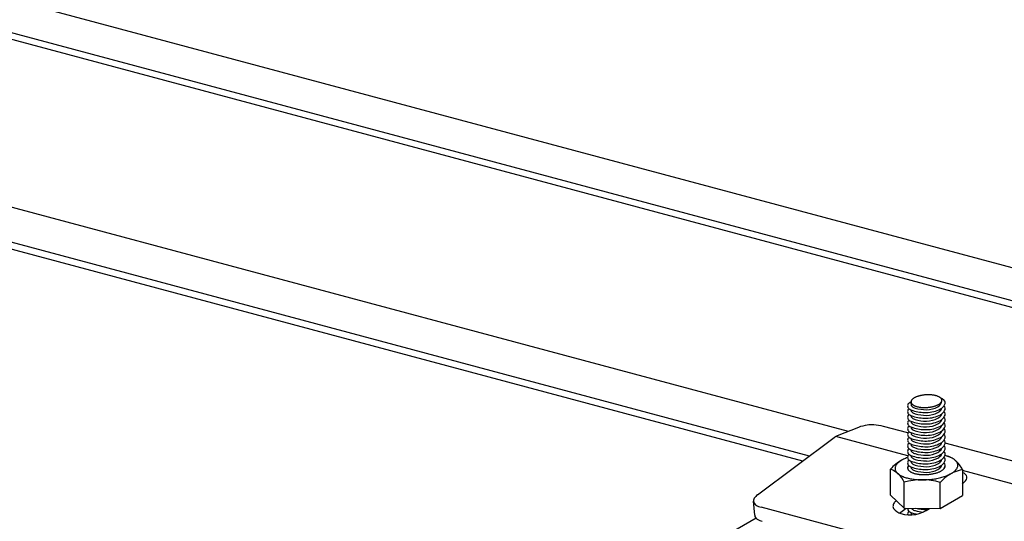
# Model space of a CAD drawing. Extents: x 5 to 415, y 6 to 292.
# Drawn here: x 147 to 155, y 60 to 65 of the extents above; entities that cross this region are included whole.
import ezdxf

# ---------------------------------------------------------------- set-up
doc = ezdxf.new("R2010")
doc.units = 0
doc.header["$MEASUREMENT"] = 0
for name, color, linetype in [('_5-2_野縁受け', 7, 'CONTINUOUS'), ('_5-3_野縁', 7, 'CONTINUOUS'), ('_5-A_クリップ', 7, 'CONTINUOUS')]:
    doc.layers.add(name, color=color, linetype=linetype)

msp = doc.modelspace()

# ---------------------------------------------------------------- linework, layer by layer
at = {"layer": '_5-2_野縁受け', "color": 3, "linetype": 'Continuous'}
for p, q in [((146.7068, 65.0311), (160.7917, 61.2571)), ((146.6324, 64.7603), (160.4269, 61.064)), ((160.4269, 61.004), (146.626, 64.702)), ((154.0856, 61.2315), (146.5789, 63.2429)), ((153.7439, 61.0148), (146.5874, 62.9323)), ((153.6848, 60.9706), (146.6003, 62.8689))]:
    msp.add_line(p, q, dxfattribs=at)
at = {"layer": '_5-3_野縁', "color": 2, "linetype": 'Continuous'}
msp.add_line((153.2759, 60.4704), (146.0886, 56.3209), dxfattribs=at)
at = {"layer": '_5-A_クリップ', "color": 7, "linetype": 'Continuous'}
for p, q in [((154.1738, 61.2668), (153.9874, 61.1922)), ((154.6073, 61.2179), (154.3932, 61.2753)), ((153.2888, 60.6748), (153.9615, 61.1773)), ((154.6067, 61.0163), (153.9742, 61.1857)), ((156.3174, 60.7597), (154.9353, 61.13)), ((154.4552, 60.6727), (154.4552, 60.9004)), ((155.0849, 60.8965), (155.0849, 60.6688)), ((156.1475, 60.6034), (155.0849, 60.8881)), ((154.575, 60.5582), (154.575, 60.7858)), ((154.8899, 60.5562), (154.8899, 60.7839)), ((153.2643, 60.4961), (153.2541, 60.6193)), ((154.575, 60.5582), (154.4552, 60.6727)), ((154.8899, 60.5562), (155.0849, 60.6688)), ((155.2419, 60.0514), (153.3207, 60.5662)), ((154.5339, 60.5146), (154.592, 60.5581)), ((154.575, 60.5582), (154.8899, 60.5562)), ((154.7958, 60.5542), (154.7992, 60.5568))]:
    msp.add_line(p, q, dxfattribs=at)
for centre, radius, start, end in [((154.6367, 61.4559), 0.0318, 128.19128, 231.80872), ((154.6549, 61.4338), 0.0604, 109.51733, 128.73856), ((154.7404, 61.4807), 0.1061, 174.58434, 185.61402), ((154.6575, 61.4904), 0.0228, 173.06073, 185.23947), ((154.6579, 61.4904), 0.0232, 185.32489, 197.36942), ((154.6597, 61.4901), 0.025, 161.54239, 172.98866), ((154.6608, 61.4914), 0.0262, 197.43158, 208.53247), ((154.6644, 61.4885), 0.03, 151.36942, 161.50778), ((154.6659, 61.4942), 0.0321, 208.55573, 218.2572), ((154.6715, 61.4846), 0.0381, 142.71718, 151.36855), ((154.6806, 61.4777), 0.0495, 135.47275, 142.73407), ((154.6913, 61.4672), 0.0645, 129.40991, 135.49461), ((154.7032, 61.4528), 0.0832, 124.29356, 129.43045), ((154.7157, 61.4346), 0.1053, 119.92021, 124.31068), ((154.7282, 61.4129), 0.1303, 116.12608, 119.93381), ((154.7403, 61.3883), 0.1577, 112.78308, 116.13669), ((154.7514, 61.3619), 0.1864, 109.79166, 112.79134), ((154.7612, 61.3346), 0.2153, 107.07413, 109.79814), ((154.7695, 61.3078), 0.2434, 104.56903, 107.0793), ((154.7761, 61.2827), 0.2694, 102.22694, 104.57324), ((154.7809, 61.2605), 0.292, 100.0071, 102.23045), ((154.7841, 61.2425), 0.3103, 97.87495, 100.01012), ((154.7859, 61.2296), 0.3233, 95.80028, 97.87766), ((154.7866, 61.2225), 0.3305, 93.75552, 95.80278), ((154.7867, 61.2216), 0.3314, 91.71452, 93.75795), ((154.7865, 61.2269), 0.3261, 89.65132, 91.71701), ((154.7866, 61.2383), 0.3147, 87.53889, 89.65396), ((154.7873, 61.2551), 0.2979, 85.34792, 87.54181), ((154.7891, 61.2765), 0.2765, 83.04527, 85.35127), ((154.7922, 61.3014), 0.2514, 80.59222, 83.04926), ((154.7967, 61.3286), 0.2238, 77.94211, 80.59708), ((154.8027, 61.3568), 0.195, 75.03722, 77.9482), ((154.8102, 61.3847), 0.166, 71.80536, 75.04512), ((154.8189, 61.4111), 0.1382, 68.15381, 71.81525), ((154.8286, 61.4351), 0.1124, 63.9637, 68.16646), ((154.8354, 61.5078), 0.0699, 300.76764, 358.54633), ((154.8387, 61.4557), 0.0894, 59.08292, 63.97975), ((154.8369, 61.5415), 0.0832, 304.29356, 309.43045), ((154.8488, 61.4726), 0.0697, 53.32118, 59.10254), ((154.8487, 61.5272), 0.0645, 309.40991, 315.49461), ((154.8585, 61.4855), 0.0536, 46.45398, 53.34308), ((154.8594, 61.5166), 0.0495, 315.47275, 322.73407), ((154.8671, 61.4946), 0.0411, 38.25113, 46.47336), ((154.8696, 61.4456), 0.0819, 48.89673, 70.54202), ((154.8686, 61.5097), 0.0381, 322.71718, 331.36855), ((154.8742, 61.5002), 0.0321, 28.55573, 38.2572), ((154.8756, 61.5059), 0.03, 331.36942, 341.50778), ((154.8793, 61.503), 0.0262, 17.43158, 28.53247), ((154.8804, 61.5043), 0.025, 341.54239, 352.98866), ((154.8822, 61.5039), 0.0232, 5.32489, 17.36942), ((154.8826, 61.504), 0.0228, 353.06073, 5.23947), ((154.9031, 61.4823), 0.0323, 325.47927, 50.76287), ((154.6367, 61.4059), 0.0318, 128.19128, 231.80872), ((154.6768, 61.5107), 0.0996, 233.1431, 254.03243), ((154.6608, 61.4703), 0.0261, 179.9342, 231.80872), ((154.6608, 61.4203), 0.0261, 179.9342, 231.80872), ((154.673, 61.4998), 0.0411, 218.25113, 226.47336), ((154.6816, 61.5088), 0.0536, 226.45398, 233.34308), ((154.6937, 61.5152), 0.0816, 233.1431, 254.03243), ((154.6937, 61.4652), 0.0816, 233.1431, 254.03243), ((154.768, 61.8029), 0.4057, 253.00721, 270.28601), ((154.6912, 61.5217), 0.0697, 233.32118, 239.10254), ((154.7014, 61.5386), 0.0894, 239.08292, 243.97975), ((154.7115, 61.5593), 0.1124, 243.9637, 248.16646), ((154.7211, 61.5832), 0.1382, 248.15381, 251.81525), ((154.7684, 61.7547), 0.3325, 253.00721, 270.28601), ((154.7298, 61.6096), 0.166, 251.80536, 255.04512), ((154.7373, 61.6376), 0.195, 255.03722, 257.9482), ((154.7434, 61.6658), 0.2238, 257.94211, 260.59708), ((154.7479, 61.693), 0.2514, 260.59222, 263.04926), ((154.751, 61.7179), 0.2765, 263.04527, 265.35127), ((154.7527, 61.7393), 0.2979, 265.34792, 267.54181), ((154.7535, 61.7561), 0.3147, 267.53889, 269.65396), ((154.7535, 61.7674), 0.3261, 269.65132, 271.71701), ((154.7534, 61.7727), 0.3314, 271.71452, 273.75795), ((154.7667, 61.6476), 0.2255, 270.84492, 297.59682), ((154.766, 61.6723), 0.2752, 270.84492, 297.59682), ((154.7667, 61.5976), 0.2255, 270.84492, 297.59682), ((154.7535, 61.7718), 0.3305, 273.75552, 275.80278), ((154.7542, 61.7647), 0.3233, 275.80028, 277.87766), ((154.756, 61.7518), 0.3103, 277.87495, 280.01012), ((154.7592, 61.7338), 0.292, 280.0071, 282.23045), ((154.764, 61.7117), 0.2694, 282.22694, 284.57324), ((154.7706, 61.6866), 0.2434, 284.56903, 287.0793), ((154.7788, 61.6597), 0.2153, 287.07413, 289.79814), ((154.7887, 61.6325), 0.1864, 289.79166, 292.79134), ((154.7998, 61.606), 0.1577, 292.78308, 296.13669), ((154.8119, 61.5815), 0.1303, 296.12608, 299.93381), ((154.8346, 61.4647), 0.0762, 298.65704, 330.33652), ((154.8244, 61.5598), 0.1053, 299.92021, 304.31068), ((154.8489, 61.51), 0.093, 298.65704, 330.33652), ((154.8489, 61.46), 0.093, 298.65704, 330.33652), ((154.879, 61.4419), 0.0265, 325.47927, 346.43121), ((154.9031, 61.4323), 0.0323, 325.47927, 50.76287), ((154.9031, 61.3823), 0.0323, 325.47927, 50.76287), ((154.6367, 61.3559), 0.0318, 128.19128, 231.80872), ((154.6367, 61.3559), 0.0318, 128.19128, 231.80872), ((154.6367, 61.3059), 0.0318, 128.19128, 231.80872), ((154.6768, 61.4607), 0.0996, 233.1431, 254.03243), ((154.6768, 61.4107), 0.0996, 233.1431, 254.03243), ((154.6608, 61.3703), 0.0261, 179.9342, 231.80872), ((154.6608, 61.3203), 0.0261, 179.9342, 231.80872), ((154.6937, 61.4152), 0.0816, 233.1431, 254.03243), ((154.768, 61.7529), 0.4057, 253.00721, 270.28601), ((154.768, 61.7029), 0.4057, 253.00721, 270.28601), ((154.7684, 61.7047), 0.3325, 253.00721, 270.28601), ((154.7684, 61.6547), 0.3325, 253.00721, 270.28601), ((154.766, 61.6223), 0.2752, 270.84492, 297.59682), ((154.7667, 61.5476), 0.2255, 270.84492, 297.59682), ((154.766, 61.5723), 0.2752, 270.84492, 297.59682), ((154.8346, 61.4147), 0.0762, 298.65704, 330.33652), ((154.8346, 61.3647), 0.0762, 298.65704, 330.33652), ((154.8489, 61.41), 0.093, 298.65704, 330.33652), ((154.8489, 61.36), 0.093, 298.65704, 330.33652), ((154.879, 61.3919), 0.0265, 325.47927, 346.43121), ((154.879, 61.3419), 0.0265, 325.47927, 346.43121), ((154.9031, 61.3323), 0.0323, 325.47927, 50.76287), ((154.9031, 61.2823), 0.0323, 325.47927, 50.76287), ((154.304, 60.9286), 0.3624, 98.31291, 111.05973), ((154.2971, 60.9563), 0.334, 88.15605, 97.83181), ((154.2557, 60.7388), 0.5538, 75.62412, 84.59038), ((154.6367, 61.2559), 0.0318, 128.19128, 231.80872), ((154.6367, 61.2059), 0.0318, 128.19128, 231.80872), ((154.6768, 61.3607), 0.0996, 233.1431, 254.03243), ((154.6768, 61.3107), 0.0996, 233.1431, 254.03243), ((154.6608, 61.2703), 0.0261, 179.9342, 231.80872), ((154.6608, 61.2203), 0.0261, 179.9342, 231.80872), ((154.6937, 61.3652), 0.0816, 233.1431, 254.03243), ((154.6937, 61.3152), 0.0816, 233.1431, 254.03243), ((154.768, 61.6529), 0.4057, 253.00721, 270.28601), ((154.7684, 61.6047), 0.3325, 253.00721, 270.28601), ((154.7684, 61.5547), 0.3325, 253.00721, 270.28601), ((154.7667, 61.4976), 0.2255, 270.84492, 297.59682), ((154.766, 61.5223), 0.2752, 270.84492, 297.59682), ((154.7667, 61.4476), 0.2255, 270.84492, 297.59682), ((154.766, 61.4723), 0.2752, 270.84492, 297.59682), ((154.8346, 61.3147), 0.0762, 298.65704, 330.33652), ((154.8346, 61.2647), 0.0762, 298.65704, 330.33652), ((154.8489, 61.31), 0.093, 298.65704, 330.33652), ((154.879, 61.2919), 0.0265, 325.47927, 346.43121), ((154.879, 61.2419), 0.0265, 325.47927, 346.43121), ((154.9031, 61.2323), 0.0323, 325.47927, 50.76287), ((154.0466, 61.0633), 0.1423, 125.27142, 126.76396), ((154.0403, 61.0723), 0.1313, 122.71741, 125.27245), ((154.0346, 61.0811), 0.1209, 120.01891, 122.71843), ((154.0298, 61.0895), 0.1111, 117.16512, 120.0199), ((154.0257, 61.0975), 0.1021, 114.14583, 117.16603), ((154.0223, 61.105), 0.0939, 111.81371, 114.14661), ((154.6367, 61.1559), 0.0318, 128.19128, 231.80872), ((154.6367, 61.1559), 0.0318, 128.19128, 231.80872), ((154.6367, 61.1059), 0.0318, 128.19128, 231.80872), ((154.6768, 61.2607), 0.0996, 233.1431, 254.03243), ((154.6768, 61.2107), 0.0996, 233.1431, 254.03243), ((154.6608, 61.1703), 0.0261, 179.9342, 231.80872), ((154.6937, 61.2652), 0.0816, 233.1431, 254.03243), ((154.6937, 61.2152), 0.0816, 233.1431, 254.03243), ((154.768, 61.6029), 0.4057, 253.00721, 270.28601), ((154.768, 61.5529), 0.4057, 253.00721, 270.28601), ((154.7684, 61.5047), 0.3325, 253.00721, 270.28601), ((154.7684, 61.4547), 0.3325, 253.00721, 270.28601), ((154.7667, 61.3976), 0.2255, 270.84492, 297.59682), ((154.766, 61.4223), 0.2752, 270.84492, 297.59682), ((154.7667, 61.3476), 0.2255, 270.84492, 297.59682), ((154.8346, 61.2147), 0.0762, 298.65704, 330.33652), ((154.8489, 61.26), 0.093, 298.65704, 330.33652), ((154.8489, 61.21), 0.093, 298.65704, 330.33652), ((154.879, 61.1919), 0.0265, 325.47927, 346.43121), ((154.879, 61.1419), 0.0265, 325.47927, 346.43121), ((154.9031, 61.1823), 0.0323, 325.47927, 50.76287), ((154.9031, 61.1323), 0.0323, 325.47927, 50.76287), ((154.6367, 61.0559), 0.0318, 128.19128, 231.80872), ((154.6768, 61.1607), 0.0996, 233.1431, 254.03243), ((154.6608, 61.1203), 0.0261, 179.9342, 231.80872), ((154.6608, 61.0703), 0.0261, 179.9342, 231.80872), ((154.6937, 61.1652), 0.0816, 233.1431, 254.03243), ((154.6937, 61.1152), 0.0816, 233.1431, 254.03243), ((154.768, 61.5029), 0.4057, 253.00721, 270.28601), ((154.768, 61.4529), 0.4057, 253.00721, 270.28601), ((154.7684, 61.4047), 0.3325, 253.00721, 270.28601), ((154.766, 61.3723), 0.2752, 270.84492, 297.59682), ((154.7667, 61.2976), 0.2255, 270.84492, 297.59682), ((154.766, 61.3223), 0.2752, 270.84492, 297.59682), ((154.7667, 61.2476), 0.2255, 270.84492, 297.59682), ((154.8346, 61.1647), 0.0762, 298.65704, 330.33652), ((154.8346, 61.1147), 0.0762, 298.65704, 330.33652), ((154.8489, 61.16), 0.093, 298.65704, 330.33652), ((154.8489, 61.11), 0.093, 298.65704, 330.33652), ((154.879, 61.0919), 0.0265, 325.47927, 346.43121), ((154.9031, 61.0823), 0.0323, 325.47927, 50.76287), ((154.9031, 61.0323), 0.0323, 325.47927, 50.76287), ((154.71, 60.6842), 0.3341, 118.08332, 139.69329), ((154.61, 60.8598), 0.1312, 129.40991, 135.49461), ((154.6341, 60.8305), 0.1692, 124.29356, 129.43045), ((154.6595, 60.7934), 0.2141, 119.92021, 124.31068), ((154.685, 60.7493), 0.265, 116.12608, 119.93381), ((154.7095, 60.6994), 0.3206, 112.78308, 116.13669), ((154.7321, 60.6456), 0.379, 109.79166, 112.79134), ((154.7522, 60.5902), 0.438, 109.61856, 109.79814), ((154.6367, 61.0059), 0.0318, 128.19128, 231.80872), ((154.6367, 60.9559), 0.0318, 128.19128, 231.80872), ((154.6367, 60.9559), 0.0318, 128.19128, 231.80872), ((154.6768, 61.1107), 0.0996, 233.1431, 254.03243), ((154.6768, 61.0607), 0.0996, 233.1431, 254.03243), ((154.6608, 61.0203), 0.0261, 179.9342, 231.80872), ((154.6608, 60.9703), 0.0261, 179.9342, 231.80872), ((154.6937, 61.0652), 0.0816, 233.1431, 254.03243), ((154.768, 61.4029), 0.4057, 253.00721, 270.28601), ((154.768, 61.3529), 0.4057, 253.00721, 270.28601), ((154.7684, 61.3547), 0.3325, 253.00721, 270.28601), ((154.7684, 61.3047), 0.3325, 253.00721, 270.28601), ((154.766, 61.2723), 0.2752, 270.84492, 297.59682), ((154.7667, 61.1976), 0.2255, 270.84492, 297.59682), ((154.766, 61.2223), 0.2752, 270.84492, 297.59682), ((154.8346, 61.0647), 0.0762, 298.65704, 330.33652), ((154.8346, 61.0147), 0.0762, 298.65704, 330.33652), ((154.8489, 61.06), 0.093, 298.65704, 330.33652), ((154.8489, 61.01), 0.093, 298.65704, 330.33652), ((154.879, 61.0419), 0.0265, 325.47927, 346.43121), ((154.879, 60.9919), 0.0265, 325.47927, 346.43121), ((154.9031, 60.9823), 0.0323, 325.47927, 50.76287), ((154.9031, 60.9323), 0.0323, 325.47927, 50.76287), ((154.8365, 60.6352), 0.3965, 75.03722, 75.94423), ((154.8518, 60.692), 0.3377, 71.80536, 75.04512), ((154.8043, 60.4687), 0.5656, 73.4867, 75.51484), ((154.8695, 60.7458), 0.2811, 68.15381, 71.81525), ((154.8888, 60.8113), 0.2138, 61.62149, 69.09928), ((154.8891, 60.7945), 0.2286, 63.9637, 68.16646), ((154.9097, 60.8365), 0.1818, 59.08292, 63.97975), ((154.9303, 60.8709), 0.1417, 53.32118, 59.10254), ((154.9499, 60.8971), 0.109, 46.45398, 53.34308), ((154.8888, 60.8113), 0.2138, 23.48892, 50.48989), ((154.9674, 60.9155), 0.0836, 38.25113, 46.47336), ((154.9818, 60.9268), 0.0652, 28.55573, 38.2572), ((154.9923, 60.9326), 0.0533, 17.43158, 28.53247), ((154.3789, 60.7006), 0.2138, 23.48892, 69.09928), ((154.5412, 60.9069), 0.0464, 173.06073, 185.23947), ((154.542, 60.9071), 0.0472, 185.32489, 197.36942), ((154.5457, 60.9063), 0.0509, 161.54239, 172.98866), ((154.5478, 60.909), 0.0533, 197.43158, 208.53247), ((154.5553, 60.9031), 0.0611, 151.36942, 161.50778), ((154.5583, 60.9147), 0.0652, 208.55573, 218.2572), ((154.5697, 60.8952), 0.0774, 142.71718, 151.36855), ((154.5727, 60.926), 0.0836, 218.25113, 226.47336), ((154.5882, 60.8812), 0.1007, 135.47275, 142.73407), ((154.6327, 60.9125), 0.0278, 173.06073, 185.23947), ((154.6332, 60.9126), 0.0283, 185.32489, 197.36942), ((154.6367, 60.9059), 0.0318, 128.19128, 174.29027), ((154.6354, 60.9121), 0.0305, 161.54239, 172.98866), ((154.6367, 60.9137), 0.032, 197.43158, 208.53247), ((154.6412, 60.9102), 0.0366, 151.36942, 161.50778), ((154.643, 60.9171), 0.0391, 208.55573, 218.2572), ((154.6498, 60.9054), 0.0465, 142.71718, 151.36855), ((154.6516, 60.9239), 0.0501, 218.25113, 226.47336), ((154.6609, 60.897), 0.0604, 141.84969, 142.73407), ((154.6768, 61.0107), 0.0996, 233.1431, 254.03243), ((154.6621, 60.935), 0.0654, 226.45398, 233.34308), ((154.6739, 60.9507), 0.085, 233.32118, 239.10254), ((154.6863, 60.9713), 0.1091, 239.08292, 243.97975), ((154.6608, 60.9203), 0.0261, 179.9342, 231.80872), ((154.6986, 60.9965), 0.1371, 243.9637, 248.16646), ((154.6937, 61.0152), 0.0816, 233.1431, 254.03243), ((154.6937, 60.9652), 0.0816, 233.1431, 254.03243), ((154.768, 61.3029), 0.4057, 253.00721, 270.28601), ((154.7684, 61.2547), 0.3325, 253.00721, 270.28601), ((154.7684, 61.2047), 0.3325, 253.00721, 270.28601), ((154.7667, 61.1476), 0.2255, 270.84492, 297.59682), ((154.766, 61.1723), 0.2752, 270.84492, 297.59682), ((154.7667, 61.0976), 0.2255, 270.84492, 297.59682), ((154.7808, 61.1191), 0.2628, 287.07413, 289.79814), ((154.7928, 61.0859), 0.2274, 289.79166, 292.79134), ((154.8346, 60.9647), 0.0762, 298.65704, 330.33652), ((154.8064, 61.0536), 0.1924, 292.78308, 296.13669), ((155.1447, 60.5678), 0.3341, 100.30671, 139.69329), ((154.8211, 61.0236), 0.159, 296.12608, 299.93381), ((154.8364, 60.9972), 0.1285, 299.92021, 304.31068), ((154.879, 60.9419), 0.0265, 325.47927, 346.43121), ((154.8516, 60.9749), 0.1015, 304.29356, 309.43045), ((154.8661, 60.9574), 0.0787, 309.40991, 315.49461), ((154.8489, 60.96), 0.093, 319.24141, 330.33652), ((154.8791, 60.9445), 0.0604, 315.47275, 322.73407), ((154.9031, 60.8823), 0.0323, 46.26243, 50.76287), ((154.8903, 60.9361), 0.0465, 322.71718, 331.36855), ((154.8989, 60.9314), 0.0366, 331.36942, 341.50778), ((154.9047, 60.9294), 0.0305, 341.54239, 352.98866), ((154.9073, 60.9291), 0.0278, 353.06073, 359.93383), ((154.8806, 61.0481), 0.2141, 299.92021, 304.31068), ((154.9059, 61.011), 0.1692, 304.29356, 309.43045), ((154.9301, 60.9818), 0.1312, 309.40991, 315.49461), ((154.9519, 60.9604), 0.1007, 315.47275, 322.73407), ((154.9704, 60.9463), 0.0774, 322.71718, 331.36855), ((154.9848, 60.9385), 0.0611, 331.36942, 341.50778), ((154.9944, 60.9352), 0.0509, 341.54239, 352.98866), ((154.9981, 60.9345), 0.0472, 5.32489, 17.36942), ((154.9989, 60.9346), 0.0464, 353.06073, 5.23947), ((155.0053, 60.7191), 0.173, 51.37942, 62.60413), ((154.5902, 60.9444), 0.109, 226.45398, 233.34308), ((154.6098, 60.9707), 0.1417, 233.32118, 239.10254), ((154.6304, 61.005), 0.1818, 239.08292, 243.97975), ((154.651, 61.047), 0.2286, 243.9637, 248.16646), ((154.6706, 61.0958), 0.2811, 248.15381, 251.81525), ((154.7291, 60.2416), 0.5656, 73.4867, 105.80802), ((154.6883, 61.1495), 0.3377, 251.80536, 255.04512), ((154.7035, 61.2063), 0.3965, 255.03722, 257.9482), ((154.7158, 61.2637), 0.4552, 257.94211, 260.59708), ((154.725, 61.319), 0.5112, 260.59222, 263.04926), ((154.7104, 61.0258), 0.1687, 248.15381, 251.81525), ((154.721, 61.058), 0.2026, 251.80536, 255.04512), ((154.7312, 61.3697), 0.5623, 263.04527, 265.35127), ((154.7301, 61.0921), 0.2379, 255.03722, 257.9482), ((154.7375, 61.1265), 0.2731, 257.94211, 260.59708), ((154.7348, 61.4131), 0.6059, 265.34792, 267.54181), ((154.743, 61.1597), 0.3067, 260.59222, 263.04926), ((154.7468, 61.1901), 0.3374, 263.04527, 265.35127), ((154.7363, 61.4473), 0.6401, 267.53889, 269.65396), ((154.7489, 61.2162), 0.3635, 265.34792, 267.54181), ((154.7365, 61.4704), 0.6632, 269.65132, 271.71701), ((154.7498, 61.2367), 0.3841, 267.53889, 269.65396), ((154.7499, 61.2505), 0.3979, 269.65132, 271.71701), ((154.7362, 61.4812), 0.674, 271.71452, 273.75795), ((154.7497, 61.257), 0.4044, 271.71452, 273.75795), ((154.7498, 61.2559), 0.4033, 273.75552, 275.80278), ((154.7363, 61.4793), 0.6721, 273.75552, 275.80278), ((154.7507, 61.2472), 0.3945, 275.80028, 277.87766), ((154.7378, 61.4649), 0.6576, 275.80028, 277.87766), ((154.7529, 61.2315), 0.3786, 277.87495, 280.01012), ((154.7568, 61.2095), 0.3563, 280.0071, 282.23045), ((154.7415, 61.4386), 0.6311, 277.87495, 280.01012), ((154.7627, 61.1825), 0.3287, 282.22694, 284.57324), ((154.7707, 61.1519), 0.297, 284.56903, 287.0793), ((154.748, 61.402), 0.5939, 280.0071, 282.23045), ((154.7578, 61.357), 0.5478, 282.22694, 284.57324), ((154.7711, 61.3059), 0.4951, 284.56903, 287.0793), ((154.7762, 60.6301), 0.2408, 56.33702, 56.37866), ((154.7879, 61.2514), 0.438, 287.07413, 289.79814), ((154.8079, 61.1959), 0.379, 289.79166, 292.79134), ((154.8306, 61.1421), 0.3206, 292.78308, 296.13669), ((154.8551, 61.0922), 0.265, 296.12608, 299.93381), ((154.9795, 60.899), 0.1663, 309.32682, 327.70185), ((155.0909, 60.8282), 0.0343, 328.25814, 49.28162), ((153.2968, 60.6228), 0.0428, 149.09128, 197.85072), ((153.3699, 60.5684), 0.1338, 127.31898, 145.19728), ((154.5801, 60.5358), 0.1154, 129.98035, 143.66618), ((153.3017, 60.6263), 0.0485, 200.02808, 225.55114), ((153.2982, 60.6256), 0.0456, 227.97756, 241.28803), ((153.3636, 60.7253), 0.1648, 238.00838, 254.8861), ((154.5116, 60.5756), 0.0351, 158.84897, 213.60924), ((154.5595, 60.5567), 0.0867, 146.74549, 158.57516), ((154.5778, 60.6218), 0.1158, 214.48649, 253.75638), ((154.625, 60.7942), 0.2946, 254.33695, 305.44444), ((154.6367, 60.5559), 0.0318, 176.31221, 231.80872), ((154.6367, 60.5059), 0.0318, 128.19128, 190.24889), ((154.6768, 60.6107), 0.0996, 233.1431, 254.03243), ((154.6608, 60.5703), 0.0261, 208.77453, 231.80872), ((154.6937, 60.6152), 0.0816, 233.1431, 254.03243), ((154.7684, 60.8547), 0.3325, 253.00721, 265.22223), ((154.768, 60.9529), 0.4057, 257.00838, 270.28601), ((154.766, 60.8223), 0.2752, 270.84492, 274.28605), ((153.3069, 60.4996), 0.0428, 184.70357, 197.85072), ((153.3118, 60.5031), 0.0485, 200.02808, 225.55114), ((153.3084, 60.5024), 0.0456, 227.97756, 241.28803), ((153.3738, 60.6022), 0.1648, 238.00838, 254.8861), ((154.6608, 60.5203), 0.0261, 179.9342, 231.80872), ((154.768, 60.9029), 0.4057, 253.00721, 258.16797)]:
    msp.add_arc(centre, radius, start, end, dxfattribs=at)

doc.saveas('drawing.dxf')
